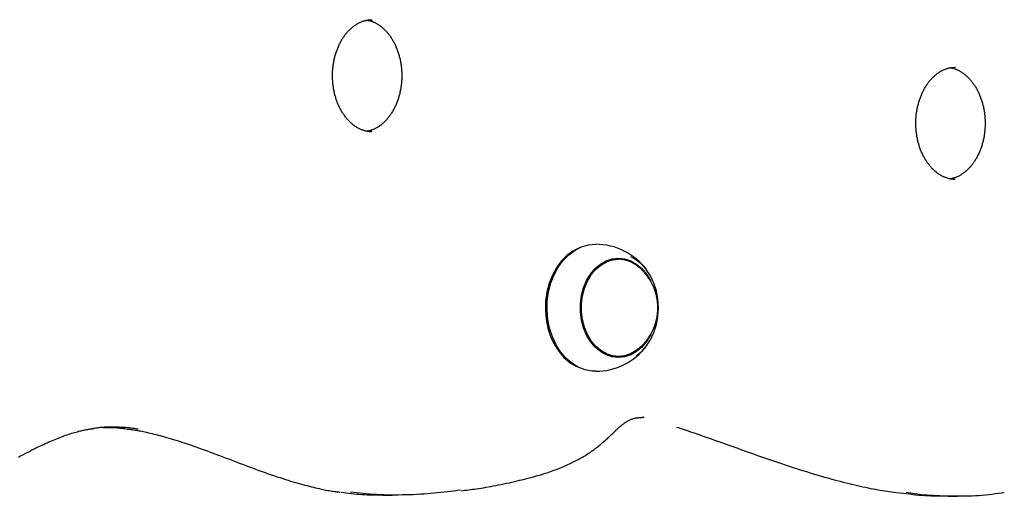
# Model space of a CAD drawing. Extents: x -6376 to 1392, y -1635 to 1540.
# Drawn here: x -3746 to -3483, y 667 to 795 of the extents above; entities that cross this region are included whole.
import ezdxf

# ---------------------------------------------------------------- set-up
doc = ezdxf.new("R2010")
doc.units = 0

msp = doc.modelspace()

# ---------------------------------------------------------------- linework, layer by layer
at = {"color": 7, "linetype": 'Continuous'}
for p, q in [((-3586.22, 730.86), (-3587.83, 730.86)), ((-3587.83, 704.86), (-3586.22, 704.86)), ((-3649.32, 667.74), (-3646.75, 667.74)), ((-3498.06, 667.43), (-3495.49, 667.43))]:
    msp.add_line(p, q, dxfattribs=at)
for points in [[(-3652.19, 765), (-3652.29, 765), (-3652.38, 764.99), (-3652.48, 764.99), (-3652.58, 764.98), (-3652.68, 764.98), (-3652.79, 764.98), (-3652.9, 764.99), (-3653.01, 765), (-3653.13, 765.01), (-3653.26, 765.03), (-3653.39, 765.05), (-3653.52, 765.08), (-3653.67, 765.11), (-3653.82, 765.15), (-3653.97, 765.19), (-3654.13, 765.23), (-3654.29, 765.28), (-3654.46, 765.34), (-3654.64, 765.4), (-3654.81, 765.46), (-3654.99, 765.53), (-3655.17, 765.6), (-3655.35, 765.68), (-3655.53, 765.77), (-3655.71, 765.85), (-3655.89, 765.95), (-3656.06, 766.05), (-3656.24, 766.15), (-3656.41, 766.26), (-3656.59, 766.37), (-3656.76, 766.49), (-3656.93, 766.61), (-3657.1, 766.74), (-3657.27, 766.87), (-3657.43, 767), (-3657.59, 767.14), (-3657.76, 767.28), (-3657.92, 767.42), (-3658.07, 767.57), (-3658.23, 767.73), (-3658.39, 767.89), (-3658.54, 768.05), (-3658.69, 768.21), (-3658.84, 768.38), (-3658.98, 768.55), (-3659.13, 768.73), (-3659.27, 768.91), (-3659.41, 769.09), (-3659.54, 769.28), (-3659.68, 769.47), (-3659.81, 769.66), (-3659.94, 769.86), (-3660.07, 770.06), (-3660.19, 770.26), (-3660.32, 770.47), (-3660.44, 770.67), (-3660.55, 770.89), (-3660.67, 771.1), (-3660.78, 771.32), (-3660.89, 771.54), (-3661, 771.76), (-3661.1, 771.99), (-3661.2, 772.22), (-3661.3, 772.45), (-3661.39, 772.68), (-3661.49, 772.92), (-3661.58, 773.16), (-3661.66, 773.4), (-3661.75, 773.64), (-3661.83, 773.88), (-3661.9, 774.13), (-3661.98, 774.38), (-3662.05, 774.63), (-3662.11, 774.88), (-3662.18, 775.14), (-3662.24, 775.39), (-3662.3, 775.65), (-3662.35, 775.91), (-3662.4, 776.17), (-3662.45, 776.43), (-3662.49, 776.69), (-3662.53, 776.96), (-3662.57, 777.22), (-3662.61, 777.49), (-3662.64, 777.75), (-3662.66, 778.02), (-3662.69, 778.29), (-3662.71, 778.56), (-3662.72, 778.82), (-3662.74, 779.09), (-3662.75, 779.36), (-3662.75, 779.63), (-3662.75, 779.9), (-3662.75, 780.17), (-3662.75, 780.44), (-3662.74, 780.71), (-3662.73, 780.98), (-3662.72, 781.25), (-3662.7, 781.52), (-3662.68, 781.78), (-3662.65, 782.05), (-3662.62, 782.32), (-3662.59, 782.58), (-3662.56, 782.85), (-3662.52, 783.11), (-3662.47, 783.37), (-3662.43, 783.63), (-3662.38, 783.89), (-3662.33, 784.15), (-3662.27, 784.41), (-3662.21, 784.67), (-3662.15, 784.92), (-3662.09, 785.17), (-3662.02, 785.42), (-3661.95, 785.67), (-3661.87, 785.92), (-3661.79, 786.16), (-3661.71, 786.41), (-3661.63, 786.65), (-3661.54, 786.88), (-3661.45, 787.12), (-3661.36, 787.35), (-3661.27, 787.58), (-3661.17, 787.81), (-3661.07, 788.04), (-3660.96, 788.26), (-3660.86, 788.48), (-3660.75, 788.7), (-3660.64, 788.91), (-3660.52, 789.12), (-3660.41, 789.33), (-3660.29, 789.53), (-3660.17, 789.74), (-3660.04, 789.93), (-3659.92, 790.13), (-3659.79, 790.32), (-3659.66, 790.51), (-3659.53, 790.69), (-3659.39, 790.88), (-3659.26, 791.05), (-3659.12, 791.23), (-3658.98, 791.4), (-3658.84, 791.57), (-3658.7, 791.73), (-3658.55, 791.89), (-3658.4, 792.04), (-3658.26, 792.2), (-3658.11, 792.34), (-3657.95, 792.49), (-3657.8, 792.63), (-3657.65, 792.77), (-3657.49, 792.9), (-3657.34, 793.03), (-3657.18, 793.15), (-3657.02, 793.27), (-3656.86, 793.39), (-3656.7, 793.5), (-3656.54, 793.61), (-3656.37, 793.71), (-3656.21, 793.81), (-3656.05, 793.91), (-3655.88, 794), (-3655.71, 794.09), (-3655.55, 794.17), (-3655.38, 794.25), (-3655.21, 794.33), (-3655.04, 794.4), (-3654.87, 794.47), (-3654.7, 794.53), (-3654.53, 794.59), (-3654.36, 794.65), (-3654.19, 794.7), (-3654.02, 794.75), (-3653.85, 794.79), (-3653.68, 794.82), (-3653.51, 794.85), (-3653.34, 794.88), (-3653.17, 794.9), (-3653, 794.92), (-3652.83, 794.93), (-3652.66, 794.94), (-3652.49, 794.95), (-3652.32, 794.96), (-3652.15, 794.97)], [(-3653.56, 794.84), (-3653.46, 794.83), (-3653.36, 794.82), (-3653.26, 794.81), (-3653.16, 794.79), (-3653.06, 794.77), (-3652.95, 794.75), (-3652.84, 794.73), (-3652.72, 794.7), (-3652.6, 794.66), (-3652.48, 794.62), (-3652.34, 794.58), (-3652.21, 794.53), (-3652.07, 794.47), (-3651.92, 794.41), (-3651.77, 794.34), (-3651.61, 794.27), (-3651.45, 794.19), (-3651.29, 794.1), (-3651.12, 794.01), (-3650.95, 793.92), (-3650.78, 793.82), (-3650.6, 793.72), (-3650.43, 793.61), (-3650.26, 793.49), (-3650.09, 793.37), (-3649.92, 793.25), (-3649.75, 793.12), (-3649.58, 792.99), (-3649.42, 792.85), (-3649.26, 792.71), (-3649.1, 792.56), (-3648.94, 792.41), (-3648.78, 792.26), (-3648.63, 792.11), (-3648.47, 791.95), (-3648.32, 791.78), (-3648.18, 791.61), (-3648.03, 791.44), (-3647.88, 791.27), (-3647.74, 791.09), (-3647.6, 790.91), (-3647.46, 790.72), (-3647.33, 790.53), (-3647.2, 790.34), (-3647.06, 790.14), (-3646.94, 789.95), (-3646.81, 789.74), (-3646.69, 789.54), (-3646.57, 789.33), (-3646.45, 789.12), (-3646.33, 788.91), (-3646.22, 788.69), (-3646.11, 788.47), (-3646, 788.25), (-3645.9, 788.02), (-3645.8, 787.79), (-3645.7, 787.56), (-3645.6, 787.33), (-3645.51, 787.09), (-3645.42, 786.86), (-3645.33, 786.62), (-3645.25, 786.37), (-3645.17, 786.13), (-3645.09, 785.88), (-3645.02, 785.64), (-3644.94, 785.39), (-3644.88, 785.13), (-3644.81, 784.88), (-3644.75, 784.63), (-3644.69, 784.38), (-3644.64, 784.12), (-3644.59, 783.87), (-3644.54, 783.62), (-3644.5, 783.37), (-3644.46, 783.12), (-3644.42, 782.87), (-3644.39, 782.63), (-3644.36, 782.39), (-3644.33, 782.15), (-3644.31, 781.92), (-3644.29, 781.7), (-3644.27, 781.48), (-3644.25, 781.26), (-3644.24, 781.04), (-3644.23, 780.83), (-3644.23, 780.62), (-3644.22, 780.41), (-3644.22, 780.2), (-3644.22, 779.99), (-3644.22, 779.79), (-3644.22, 779.58), (-3644.23, 779.37), (-3644.24, 779.16), (-3644.24, 778.95), (-3644.26, 778.73), (-3644.27, 778.52), (-3644.28, 778.3), (-3644.3, 778.08), (-3644.32, 777.86), (-3644.35, 777.64), (-3644.37, 777.41), (-3644.4, 777.18), (-3644.44, 776.95), (-3644.47, 776.71), (-3644.51, 776.47), (-3644.56, 776.22), (-3644.61, 775.97), (-3644.66, 775.72), (-3644.72, 775.47), (-3644.77, 775.21), (-3644.84, 774.96), (-3644.9, 774.71), (-3644.97, 774.46), (-3645.05, 774.21), (-3645.12, 773.97), (-3645.2, 773.72), (-3645.28, 773.48), (-3645.37, 773.24), (-3645.45, 773), (-3645.54, 772.77), (-3645.64, 772.54), (-3645.73, 772.31), (-3645.83, 772.08), (-3645.93, 771.85), (-3646.04, 771.63), (-3646.14, 771.41), (-3646.25, 771.2), (-3646.37, 770.98), (-3646.48, 770.77), (-3646.6, 770.57), (-3646.72, 770.36), (-3646.84, 770.16), (-3646.96, 769.96), (-3647.09, 769.77), (-3647.22, 769.58), (-3647.35, 769.39), (-3647.48, 769.21), (-3647.61, 769.03), (-3647.75, 768.85), (-3647.89, 768.68), (-3648.03, 768.51), (-3648.17, 768.34), (-3648.31, 768.18), (-3648.46, 768.02), (-3648.61, 767.86), (-3648.76, 767.71), (-3648.91, 767.57), (-3649.06, 767.42), (-3649.21, 767.28), (-3649.36, 767.15), (-3649.52, 767.02), (-3649.68, 766.89), (-3649.83, 766.77), (-3649.99, 766.65), (-3650.15, 766.53), (-3650.31, 766.42), (-3650.47, 766.31), (-3650.63, 766.21), (-3650.79, 766.11), (-3650.96, 766.02), (-3651.12, 765.93), (-3651.27, 765.85), (-3651.43, 765.76), (-3651.59, 765.69), (-3651.75, 765.62), (-3651.91, 765.55), (-3652.06, 765.49), (-3652.22, 765.43), (-3652.37, 765.38), (-3652.53, 765.34), (-3652.68, 765.29), (-3652.83, 765.26), (-3652.98, 765.22), (-3653.13, 765.19), (-3653.29, 765.15), (-3653.44, 765.12)], [(-3496.09, 752.26), (-3496.19, 752.26), (-3496.28, 752.25), (-3496.38, 752.25), (-3496.48, 752.24), (-3496.58, 752.24), (-3496.68, 752.25), (-3496.79, 752.25), (-3496.91, 752.26), (-3497.03, 752.27), (-3497.15, 752.29), (-3497.28, 752.31), (-3497.42, 752.34), (-3497.56, 752.37), (-3497.71, 752.41), (-3497.87, 752.45), (-3498.03, 752.49), (-3498.19, 752.54), (-3498.36, 752.6), (-3498.53, 752.66), (-3498.71, 752.72), (-3498.89, 752.79), (-3499.07, 752.86), (-3499.25, 752.94), (-3499.43, 753.03), (-3499.61, 753.12), (-3499.78, 753.21), (-3499.96, 753.31), (-3500.14, 753.41), (-3500.31, 753.52), (-3500.48, 753.63), (-3500.66, 753.75), (-3500.83, 753.87), (-3501, 754), (-3501.16, 754.13), (-3501.33, 754.26), (-3501.49, 754.4), (-3501.65, 754.54), (-3501.81, 754.69), (-3501.97, 754.83), (-3502.13, 754.99), (-3502.28, 755.15), (-3502.43, 755.31), (-3502.58, 755.47), (-3502.73, 755.64), (-3502.88, 755.81), (-3503.02, 755.99), (-3503.16, 756.17), (-3503.3, 756.35), (-3503.44, 756.54), (-3503.58, 756.73), (-3503.71, 756.92), (-3503.84, 757.12), (-3503.97, 757.32), (-3504.09, 757.52), (-3504.21, 757.73), (-3504.33, 757.93), (-3504.45, 758.15), (-3504.57, 758.36), (-3504.68, 758.58), (-3504.79, 758.8), (-3504.89, 759.02), (-3505, 759.25), (-3505.1, 759.48), (-3505.2, 759.71), (-3505.29, 759.94), (-3505.38, 760.18), (-3505.47, 760.42), (-3505.56, 760.66), (-3505.64, 760.9), (-3505.72, 761.14), (-3505.8, 761.39), (-3505.87, 761.64), (-3505.94, 761.89), (-3506.01, 762.14), (-3506.08, 762.4), (-3506.14, 762.65), (-3506.19, 762.91), (-3506.25, 763.17), (-3506.3, 763.43), (-3506.35, 763.69), (-3506.39, 763.95), (-3506.43, 764.22), (-3506.47, 764.48), (-3506.5, 764.75), (-3506.53, 765.01), (-3506.56, 765.28), (-3506.58, 765.55), (-3506.6, 765.82), (-3506.62, 766.08), (-3506.63, 766.35), (-3506.64, 766.62), (-3506.65, 766.89), (-3506.65, 767.16), (-3506.65, 767.43), (-3506.65, 767.7), (-3506.64, 767.97), (-3506.63, 768.24), (-3506.61, 768.51), (-3506.6, 768.78), (-3506.57, 769.04), (-3506.55, 769.31), (-3506.52, 769.58), (-3506.49, 769.84), (-3506.45, 770.11), (-3506.41, 770.37), (-3506.37, 770.63), (-3506.33, 770.89), (-3506.28, 771.15), (-3506.22, 771.41), (-3506.17, 771.67), (-3506.11, 771.93), (-3506.05, 772.18), (-3505.98, 772.43), (-3505.91, 772.68), (-3505.84, 772.93), (-3505.77, 773.18), (-3505.69, 773.42), (-3505.61, 773.67), (-3505.53, 773.91), (-3505.44, 774.14), (-3505.35, 774.38), (-3505.26, 774.61), (-3505.16, 774.84), (-3505.06, 775.07), (-3504.96, 775.3), (-3504.86, 775.52), (-3504.75, 775.74), (-3504.64, 775.96), (-3504.53, 776.17), (-3504.42, 776.38), (-3504.3, 776.59), (-3504.18, 776.79), (-3504.06, 777), (-3503.94, 777.19), (-3503.81, 777.39), (-3503.69, 777.58), (-3503.56, 777.77), (-3503.42, 777.95), (-3503.29, 778.14), (-3503.15, 778.31), (-3503.02, 778.49), (-3502.88, 778.66), (-3502.74, 778.83), (-3502.59, 778.99), (-3502.45, 779.15), (-3502.3, 779.3), (-3502.15, 779.46), (-3502, 779.6), (-3501.85, 779.75), (-3501.7, 779.89), (-3501.55, 780.03), (-3501.39, 780.16), (-3501.23, 780.29), (-3501.08, 780.41), (-3500.92, 780.53), (-3500.76, 780.65), (-3500.6, 780.76), (-3500.43, 780.87), (-3500.27, 780.97), (-3500.11, 781.07), (-3499.94, 781.17), (-3499.78, 781.26), (-3499.61, 781.35), (-3499.44, 781.43), (-3499.28, 781.51), (-3499.11, 781.59), (-3498.94, 781.66), (-3498.77, 781.73), (-3498.6, 781.79), (-3498.43, 781.85), (-3498.26, 781.91), (-3498.09, 781.96), (-3497.92, 782.01), (-3497.75, 782.05), (-3497.58, 782.08), (-3497.41, 782.11), (-3497.24, 782.14), (-3497.07, 782.16), (-3496.9, 782.18), (-3496.73, 782.19), (-3496.56, 782.2), (-3496.39, 782.21), (-3496.22, 782.22), (-3496.05, 782.23)], [(-3497.46, 782.1), (-3497.36, 782.09), (-3497.26, 782.08), (-3497.16, 782.07), (-3497.06, 782.05), (-3496.96, 782.03), (-3496.85, 782.01), (-3496.74, 781.99), (-3496.62, 781.96), (-3496.5, 781.93), (-3496.37, 781.88), (-3496.24, 781.84), (-3496.1, 781.79), (-3495.96, 781.73), (-3495.82, 781.67), (-3495.66, 781.6), (-3495.51, 781.53), (-3495.35, 781.45), (-3495.18, 781.37), (-3495.01, 781.28), (-3494.84, 781.18), (-3494.67, 781.08), (-3494.5, 780.98), (-3494.33, 780.87), (-3494.16, 780.75), (-3493.98, 780.63), (-3493.82, 780.51), (-3493.65, 780.38), (-3493.48, 780.25), (-3493.32, 780.11), (-3493.16, 779.97), (-3493, 779.82), (-3492.84, 779.68), (-3492.68, 779.52), (-3492.52, 779.37), (-3492.37, 779.21), (-3492.22, 779.04), (-3492.07, 778.87), (-3491.93, 778.7), (-3491.78, 778.53), (-3491.64, 778.35), (-3491.5, 778.17), (-3491.36, 777.98), (-3491.23, 777.79), (-3491.09, 777.6), (-3490.96, 777.41), (-3490.83, 777.21), (-3490.71, 777), (-3490.58, 776.8), (-3490.46, 776.59), (-3490.35, 776.38), (-3490.23, 776.17), (-3490.12, 775.95), (-3490.01, 775.73), (-3489.9, 775.51), (-3489.8, 775.28), (-3489.69, 775.05), (-3489.6, 774.82), (-3489.5, 774.59), (-3489.41, 774.35), (-3489.32, 774.12), (-3489.23, 773.88), (-3489.15, 773.63), (-3489.06, 773.39), (-3488.99, 773.14), (-3488.91, 772.9), (-3488.84, 772.65), (-3488.77, 772.39), (-3488.71, 772.14), (-3488.65, 771.89), (-3488.59, 771.64), (-3488.53, 771.38), (-3488.48, 771.13), (-3488.44, 770.88), (-3488.39, 770.63), (-3488.35, 770.38), (-3488.32, 770.13), (-3488.28, 769.89), (-3488.25, 769.65), (-3488.23, 769.42), (-3488.2, 769.18), (-3488.18, 768.96), (-3488.17, 768.74), (-3488.15, 768.52), (-3488.14, 768.3), (-3488.13, 768.09), (-3488.12, 767.88), (-3488.12, 767.67), (-3488.12, 767.46), (-3488.12, 767.25), (-3488.12, 767.05), (-3488.12, 766.84), (-3488.13, 766.63), (-3488.13, 766.42), (-3488.14, 766.21), (-3488.15, 765.99), (-3488.17, 765.78), (-3488.18, 765.56), (-3488.2, 765.34), (-3488.22, 765.12), (-3488.24, 764.9), (-3488.27, 764.67), (-3488.3, 764.44), (-3488.33, 764.21), (-3488.37, 763.97), (-3488.41, 763.73), (-3488.46, 763.48), (-3488.5, 763.23), (-3488.56, 762.98), (-3488.61, 762.73), (-3488.67, 762.47), (-3488.73, 762.22), (-3488.8, 761.97), (-3488.87, 761.72), (-3488.94, 761.47), (-3489.02, 761.23), (-3489.1, 760.98), (-3489.18, 760.74), (-3489.26, 760.5), (-3489.35, 760.26), (-3489.44, 760.03), (-3489.53, 759.8), (-3489.63, 759.57), (-3489.73, 759.34), (-3489.83, 759.11), (-3489.93, 758.89), (-3490.04, 758.67), (-3490.15, 758.46), (-3490.26, 758.24), (-3490.38, 758.03), (-3490.49, 757.83), (-3490.61, 757.62), (-3490.74, 757.42), (-3490.86, 757.22), (-3490.99, 757.03), (-3491.11, 756.84), (-3491.24, 756.65), (-3491.38, 756.47), (-3491.51, 756.29), (-3491.65, 756.11), (-3491.79, 755.94), (-3491.93, 755.77), (-3492.07, 755.6), (-3492.21, 755.44), (-3492.36, 755.28), (-3492.5, 755.12), (-3492.65, 754.97), (-3492.8, 754.83), (-3492.95, 754.68), (-3493.11, 754.54), (-3493.26, 754.41), (-3493.42, 754.28), (-3493.57, 754.15), (-3493.73, 754.03), (-3493.89, 753.91), (-3494.05, 753.79), (-3494.21, 753.68), (-3494.37, 753.58), (-3494.53, 753.47), (-3494.69, 753.37), (-3494.85, 753.28), (-3495.01, 753.19), (-3495.17, 753.11), (-3495.33, 753.03), (-3495.49, 752.95), (-3495.65, 752.88), (-3495.8, 752.81), (-3495.96, 752.75), (-3496.12, 752.69), (-3496.27, 752.64), (-3496.42, 752.6), (-3496.58, 752.56), (-3496.73, 752.52), (-3496.88, 752.48), (-3497.03, 752.45), (-3497.18, 752.41), (-3497.33, 752.38)], [(-3596.5, 733.96), (-3596.67, 733.9), (-3598.42, 733.02), (-3600.05, 731.83), (-3601.53, 730.33), (-3602.83, 728.57), (-3603.92, 726.58), (-3604.78, 724.41), (-3605.39, 722.09), (-3605.73, 719.69), (-3605.79, 717.25), (-3605.59, 714.81), (-3605.12, 712.45), (-3604.38, 710.2), (-3603.41, 708.11), (-3602.21, 706.23), (-3600.81, 704.6), (-3599.25, 703.25), (-3597.56, 702.21), (-3596.5, 701.75)], [(-3592.33, 700.86), (-3593.28, 700.9), (-3595.16, 701.26), (-3596.98, 701.98), (-3598.7, 703.03), (-3600.29, 704.4), (-3601.7, 706.06), (-3602.92, 707.97), (-3603.91, 710.08), (-3604.65, 712.37), (-3605.14, 714.77), (-3605.34, 717.24), (-3605.27, 719.72), (-3604.93, 722.16), (-3604.31, 724.51), (-3603.45, 726.71), (-3602.34, 728.73), (-3601.02, 730.52), (-3599.52, 732.04), (-3597.86, 733.25), (-3596.08, 734.14), (-3594.23, 734.68), (-3592.33, 734.86)], [(-3577.68, 710.61), (-3577.69, 710.58), (-3578.73, 708.85), (-3579.97, 707.36), (-3581.37, 706.16), (-3582.91, 705.28), (-3584.55, 704.74), (-3586.22, 704.56), (-3587.9, 704.74), (-3589.53, 705.28), (-3591.07, 706.16), (-3592.48, 707.36), (-3593.72, 708.85), (-3594.75, 710.58), (-3595.55, 712.51), (-3596.1, 714.59), (-3596.38, 716.76), (-3596.38, 718.96), (-3596.1, 721.12), (-3595.55, 723.2), (-3594.75, 725.13), (-3593.72, 726.87), (-3592.48, 728.35), (-3591.07, 729.55), (-3589.53, 730.44), (-3587.9, 730.98), (-3586.22, 731.16)], [(-3581.03, 706.77), (-3581.48, 706.42), (-3582.99, 705.56), (-3584.58, 705.03), (-3586.22, 704.86), (-3587.86, 705.03), (-3589.46, 705.56), (-3590.96, 706.42), (-3592.34, 707.6), (-3593.55, 709.05), (-3594.56, 710.75), (-3595.34, 712.64), (-3595.88, 714.67), (-3596.15, 716.78), (-3596.15, 718.93), (-3595.88, 721.05), (-3595.34, 723.08), (-3594.56, 724.97), (-3593.55, 726.66), (-3592.34, 728.12), (-3590.96, 729.29), (-3589.46, 730.15), (-3587.86, 730.68), (-3586.22, 730.86)], [(-3586.88, 731.13), (-3585.86, 730.98), (-3585.12, 730.78)], [(-3586.22, 731.16), (-3584.55, 730.98), (-3582.91, 730.44), (-3581.37, 729.55), (-3579.97, 728.35), (-3578.73, 726.87), (-3577.69, 725.13), (-3577.68, 725.11)], [(-3581.49, 704.98), (-3580.13, 706.08), (-3578.8, 707.56), (-3577.67, 709.3), (-3576.75, 711.25), (-3576.08, 713.36), (-3575.67, 715.58), (-3575.54, 717.86), (-3575.67, 720.13), (-3576.08, 722.36), (-3576.75, 724.47), (-3577.67, 726.42), (-3578.8, 728.15), (-3580.13, 729.64), (-3581.63, 730.83), (-3582.89, 731.54)], [(-3585.12, 704.94), (-3585.86, 704.74), (-3586.88, 704.58)], [(-3628.31, 668.91), (-3627.82, 668.97), (-3627.33, 669.02), (-3626.84, 669.08), (-3626.33, 669.14), (-3625.82, 669.21), (-3625.29, 669.28), (-3624.74, 669.35), (-3624.18, 669.43), (-3623.6, 669.52), (-3622.99, 669.62), (-3622.37, 669.72), (-3621.73, 669.83), (-3621.07, 669.95), (-3620.4, 670.07), (-3619.72, 670.2), (-3619.03, 670.33), (-3618.32, 670.47), (-3617.61, 670.61), (-3616.9, 670.76), (-3616.18, 670.91), (-3615.47, 671.06), (-3614.76, 671.22), (-3614.06, 671.37), (-3613.38, 671.53), (-3612.7, 671.69), (-3612.05, 671.84), (-3611.4, 672), (-3610.78, 672.16), (-3610.17, 672.32), (-3609.57, 672.48), (-3608.99, 672.63), (-3608.43, 672.79), (-3607.88, 672.95), (-3607.35, 673.1), (-3606.83, 673.26), (-3606.32, 673.41), (-3605.83, 673.57), (-3605.35, 673.73), (-3604.87, 673.89), (-3604.4, 674.05), (-3603.94, 674.21), (-3603.49, 674.37), (-3603.05, 674.54), (-3602.61, 674.7), (-3602.17, 674.87), (-3601.75, 675.04), (-3601.33, 675.21), (-3600.92, 675.38), (-3600.52, 675.56), (-3600.12, 675.73), (-3599.74, 675.91), (-3599.35, 676.08), (-3598.98, 676.26), (-3598.61, 676.44), (-3598.25, 676.62), (-3597.89, 676.8), (-3597.54, 676.98), (-3597.2, 677.16), (-3596.86, 677.34), (-3596.53, 677.52), (-3596.2, 677.71), (-3595.87, 677.89), (-3595.56, 678.08), (-3595.24, 678.27), (-3594.93, 678.46), (-3594.62, 678.65), (-3594.32, 678.85), (-3594.02, 679.05), (-3593.72, 679.25), (-3593.42, 679.45), (-3593.12, 679.66), (-3592.83, 679.88), (-3592.53, 680.09), (-3592.24, 680.32), (-3591.95, 680.54), (-3591.66, 680.77), (-3591.38, 681), (-3591.1, 681.23), (-3590.82, 681.46), (-3590.55, 681.69), (-3590.29, 681.92), (-3590.03, 682.14), (-3589.77, 682.37), (-3589.53, 682.59), (-3589.29, 682.81), (-3589.05, 683.02), (-3588.82, 683.24), (-3588.6, 683.44), (-3588.38, 683.65), (-3588.17, 683.85), (-3587.97, 684.05), (-3587.77, 684.24), (-3587.58, 684.42), (-3587.4, 684.6), (-3587.06, 684.93), (-3586.9, 685.08), (-3586.75, 685.23), (-3586.61, 685.36), (-3586.47, 685.49), (-3586.33, 685.62), (-3586.2, 685.74), (-3586.07, 685.86), (-3585.94, 685.98), (-3585.81, 686.09), (-3585.68, 686.2), (-3585.55, 686.31), (-3585.42, 686.42), (-3585.28, 686.53), (-3585.15, 686.63), (-3585.01, 686.74), (-3584.87, 686.84), (-3584.73, 686.94), (-3584.59, 687.04), (-3584.45, 687.14), (-3584.3, 687.23), (-3584.15, 687.33), (-3584, 687.42), (-3583.85, 687.51), (-3583.7, 687.59), (-3583.55, 687.67), (-3583.39, 687.75), (-3583.24, 687.83), (-3583.09, 687.9), (-3582.94, 687.96), (-3582.79, 688.03), (-3582.65, 688.08), (-3582.51, 688.14), (-3582.38, 688.18), (-3582.25, 688.22), (-3582.13, 688.26), (-3582.01, 688.29), (-3581.9, 688.32), (-3581.79, 688.34), (-3581.68, 688.37), (-3581.57, 688.38), (-3581.46, 688.4), (-3581.35, 688.42), (-3581.25, 688.43), (-3581.14, 688.44), (-3581.04, 688.45), (-3580.95, 688.46), (-3580.85, 688.47), (-3580.76, 688.47), (-3580.68, 688.48), (-3580.6, 688.48), (-3580.53, 688.49), (-3580.45, 688.49), (-3580.38, 688.49), (-3580.32, 688.5), (-3580.25, 688.5), (-3580.18, 688.5)], [(-3579.38, 688.45), (-3579.42, 688.46), (-3579.46, 688.46), (-3579.5, 688.46), (-3579.55, 688.47), (-3579.59, 688.47), (-3579.64, 688.47), (-3579.68, 688.47), (-3579.73, 688.47), (-3579.78, 688.47), (-3579.84, 688.47), (-3579.89, 688.47), (-3579.95, 688.46), (-3580, 688.46), (-3580.06, 688.45), (-3580.12, 688.45), (-3580.18, 688.44)], [(-3746.82, 677.92), (-3746.22, 678.23), (-3745.63, 678.54), (-3745.04, 678.85), (-3744.45, 679.15), (-3743.88, 679.44), (-3743.31, 679.73), (-3742.75, 680.01), (-3742.2, 680.28), (-3741.66, 680.54), (-3741.14, 680.8), (-3740.62, 681.04), (-3740.11, 681.28), (-3739.61, 681.51), (-3739.12, 681.74), (-3738.64, 681.95), (-3738.17, 682.16), (-3737.7, 682.36), (-3737.25, 682.55), (-3736.8, 682.74), (-3736.35, 682.92), (-3735.91, 683.09), (-3735.48, 683.26), (-3735.05, 683.42), (-3734.62, 683.58), (-3734.19, 683.73), (-3733.77, 683.87), (-3733.36, 684.01), (-3732.95, 684.14), (-3732.55, 684.27), (-3732.16, 684.39), (-3731.77, 684.5), (-3731.4, 684.61), (-3731.04, 684.71), (-3730.69, 684.8), (-3730.36, 684.89), (-3730.03, 684.97), (-3729.71, 685.04), (-3729.41, 685.11), (-3729.11, 685.17), (-3728.83, 685.23), (-3728.55, 685.28), (-3728.29, 685.32), (-3728.03, 685.36), (-3727.77, 685.4), (-3727.53, 685.43), (-3727.28, 685.46), (-3727.04, 685.49), (-3726.8, 685.51)], [(-3714.78, 685.34), (-3715.12, 685.4), (-3715.46, 685.46), (-3715.81, 685.52), (-3716.16, 685.58), (-3716.52, 685.63), (-3716.89, 685.68), (-3717.27, 685.73), (-3717.66, 685.77), (-3718.07, 685.8), (-3718.5, 685.83), (-3718.93, 685.85), (-3719.38, 685.87), (-3719.83, 685.88), (-3720.28, 685.89), (-3720.74, 685.9), (-3721.19, 685.91), (-3721.64, 685.91), (-3722.09, 685.91), (-3722.53, 685.91), (-3722.96, 685.91), (-3723.37, 685.9), (-3723.78, 685.88), (-3724.17, 685.86), (-3724.54, 685.84), (-3724.89, 685.81), (-3725.23, 685.77), (-3725.55, 685.73), (-3725.86, 685.69), (-3726.15, 685.64), (-3726.45, 685.59), (-3726.73, 685.53), (-3727.02, 685.48)], [(-3724.1, 685.81), (-3723.6, 685.81), (-3723.1, 685.82), (-3722.6, 685.82), (-3722.11, 685.82), (-3721.64, 685.81), (-3721.17, 685.8), (-3720.72, 685.79), (-3720.29, 685.76), (-3719.87, 685.73), (-3719.47, 685.69), (-3719.09, 685.64), (-3718.71, 685.59), (-3718.35, 685.53), (-3718, 685.47), (-3717.65, 685.41), (-3717.3, 685.34)], [(-3717.51, 685.4), (-3717.25, 685.37), (-3716.99, 685.34), (-3716.72, 685.31), (-3716.45, 685.27), (-3716.17, 685.23), (-3715.88, 685.19), (-3715.57, 685.14), (-3715.25, 685.09), (-3714.91, 685.03), (-3714.55, 684.97), (-3714.18, 684.89), (-3713.79, 684.81), (-3713.38, 684.73), (-3712.95, 684.64), (-3712.5, 684.54), (-3712.03, 684.43), (-3711.55, 684.32), (-3711.05, 684.2), (-3710.53, 684.07), (-3709.99, 683.94), (-3709.44, 683.8), (-3708.88, 683.65), (-3708.31, 683.5), (-3707.74, 683.34), (-3707.15, 683.18), (-3706.56, 683.01), (-3705.95, 682.83), (-3705.34, 682.64), (-3704.72, 682.45), (-3704.09, 682.25), (-3703.45, 682.05), (-3702.8, 681.84), (-3702.14, 681.62), (-3701.47, 681.39), (-3700.79, 681.16), (-3700.09, 680.92), (-3699.37, 680.66), (-3698.63, 680.4), (-3697.88, 680.13), (-3697.11, 679.85), (-3696.31, 679.56), (-3695.5, 679.26), (-3694.67, 678.95), (-3693.82, 678.63), (-3692.96, 678.31), (-3692.1, 677.98), (-3691.22, 677.65), (-3690.34, 677.31), (-3689.46, 676.98), (-3688.58, 676.64), (-3687.7, 676.31), (-3686.82, 675.97), (-3685.94, 675.64), (-3685.06, 675.31), (-3684.19, 674.99), (-3683.32, 674.67), (-3682.46, 674.36), (-3681.61, 674.05), (-3680.76, 673.75), (-3679.93, 673.46), (-3679.12, 673.18), (-3678.32, 672.91), (-3677.54, 672.65), (-3676.78, 672.4), (-3676.05, 672.16), (-3675.33, 671.93), (-3674.64, 671.71), (-3673.96, 671.5), (-3673.3, 671.3), (-3672.65, 671.11), (-3672.02, 670.93), (-3671.39, 670.75), (-3670.77, 670.58), (-3670.16, 670.41), (-3669.56, 670.26), (-3668.97, 670.11), (-3668.39, 669.96), (-3667.83, 669.83), (-3667.29, 669.7), (-3666.76, 669.58), (-3666.26, 669.46), (-3665.77, 669.36), (-3665.3, 669.26), (-3664.86, 669.16), (-3664.43, 669.08), (-3664.02, 669), (-3663.63, 668.93), (-3663.25, 668.87), (-3662.89, 668.81), (-3662.55, 668.76), (-3662.22, 668.71), (-3661.9, 668.67), (-3661.58, 668.63), (-3661.28, 668.59), (-3660.98, 668.55), (-3660.68, 668.52)], [(-3570.74, 685.95), (-3570.23, 685.79), (-3569.71, 685.62), (-3569.19, 685.45), (-3568.66, 685.27), (-3568.11, 685.09), (-3567.55, 684.9), (-3566.96, 684.7), (-3566.34, 684.49), (-3565.69, 684.27), (-3565.01, 684.04), (-3564.3, 683.8), (-3563.56, 683.54), (-3562.78, 683.27), (-3561.97, 682.99), (-3561.12, 682.69), (-3560.24, 682.38), (-3559.33, 682.05), (-3558.38, 681.71), (-3557.4, 681.36), (-3556.4, 681), (-3555.37, 680.64), (-3554.33, 680.26), (-3553.28, 679.88), (-3552.22, 679.51), (-3551.15, 679.13), (-3550.08, 678.75), (-3549, 678.37), (-3547.93, 677.99), (-3546.86, 677.62), (-3545.79, 677.25), (-3544.73, 676.89), (-3543.68, 676.53), (-3542.63, 676.18), (-3541.6, 675.83), (-3540.57, 675.49), (-3539.56, 675.16), (-3538.56, 674.84), (-3537.57, 674.53), (-3536.6, 674.22), (-3535.65, 673.92), (-3534.71, 673.64), (-3533.79, 673.36), (-3532.88, 673.09), (-3531.98, 672.83), (-3531.11, 672.57), (-3530.24, 672.33), (-3529.39, 672.09), (-3528.55, 671.86), (-3527.72, 671.64), (-3526.9, 671.43), (-3526.09, 671.22), (-3525.3, 671.02), (-3524.52, 670.83), (-3523.75, 670.64), (-3523, 670.47), (-3522.25, 670.29), (-3521.53, 670.13), (-3520.81, 669.97), (-3520.11, 669.82), (-3519.43, 669.67), (-3518.75, 669.54), (-3518.09, 669.41), (-3517.44, 669.28), (-3516.8, 669.17), (-3516.17, 669.06), (-3515.55, 668.96), (-3514.93, 668.86), (-3514.33, 668.77), (-3513.72, 668.68), (-3513.13, 668.6), (-3512.53, 668.51), (-3511.94, 668.43)], [(-3660.45, 668.54), (-3659.76, 668.44), (-3659.06, 668.35), (-3658.37, 668.26), (-3657.68, 668.17), (-3656.98, 668.09), (-3656.29, 668.02), (-3655.59, 667.96), (-3654.9, 667.91), (-3654.2, 667.87), (-3653.51, 667.84), (-3652.81, 667.82), (-3652.11, 667.81), (-3651.41, 667.8), (-3650.72, 667.8), (-3650.02, 667.8), (-3649.32, 667.81)], [(-3628.52, 669.06), (-3629.38, 668.94), (-3630.25, 668.83), (-3631.11, 668.71), (-3631.98, 668.6), (-3632.86, 668.5), (-3633.74, 668.4), (-3634.63, 668.3), (-3635.53, 668.21), (-3636.44, 668.13), (-3637.37, 668.06), (-3638.3, 668), (-3639.25, 667.94), (-3640.2, 667.89), (-3641.17, 667.85), (-3642.14, 667.82), (-3643.12, 667.79), (-3644.11, 667.77), (-3645.11, 667.75), (-3646.1, 667.75), (-3647.1, 667.75), (-3648.08, 667.76), (-3649.05, 667.79), (-3650.01, 667.82), (-3650.95, 667.86), (-3651.87, 667.92), (-3652.77, 667.98), (-3653.65, 668.06), (-3654.52, 668.14), (-3655.37, 668.23), (-3656.22, 668.32), (-3657.06, 668.41), (-3657.9, 668.51)], [(-3511.71, 668.47), (-3510.86, 668.36), (-3510.01, 668.24), (-3509.17, 668.13), (-3508.32, 668.03), (-3507.49, 667.93), (-3506.66, 667.84), (-3505.84, 667.76), (-3505.03, 667.7), (-3504.23, 667.65), (-3503.44, 667.61), (-3502.66, 667.58), (-3501.89, 667.56), (-3501.12, 667.55), (-3500.36, 667.54), (-3499.6, 667.54), (-3498.85, 667.54)], [(-3482.98, 668.38), (-3483.8, 668.26), (-3484.62, 668.14), (-3485.45, 668.03), (-3486.29, 667.92), (-3487.14, 667.82), (-3488, 667.72), (-3488.89, 667.64), (-3489.8, 667.57), (-3490.73, 667.51), (-3491.68, 667.47), (-3492.65, 667.44), (-3493.62, 667.42), (-3494.6, 667.41), (-3495.58, 667.41), (-3496.55, 667.42), (-3497.51, 667.43), (-3498.45, 667.45), (-3499.38, 667.48), (-3500.28, 667.51), (-3501.15, 667.55), (-3502, 667.59), (-3502.81, 667.64), (-3503.59, 667.7), (-3504.33, 667.76), (-3505.04, 667.83), (-3505.7, 667.91), (-3506.34, 667.99), (-3506.95, 668.08), (-3507.54, 668.17), (-3508.11, 668.27), (-3508.67, 668.36), (-3509.23, 668.46)]]:
    msp.add_lwpolyline(points, dxfattribs=at)
for centre, radius, start, end in [((-3592.33, 717.86), 17, 36.5868, 90), ((-3586.36, 722.45), 8.41, 50.5953, 89.0463), ((-3589.88, 717.86), 14.19, 308.6016, 51.3984), ((-3592.33, 717.86), 17, 270, 323.4132)]:
    msp.add_arc(centre, radius, start, end, dxfattribs=at)

doc.saveas('drawing.dxf')
